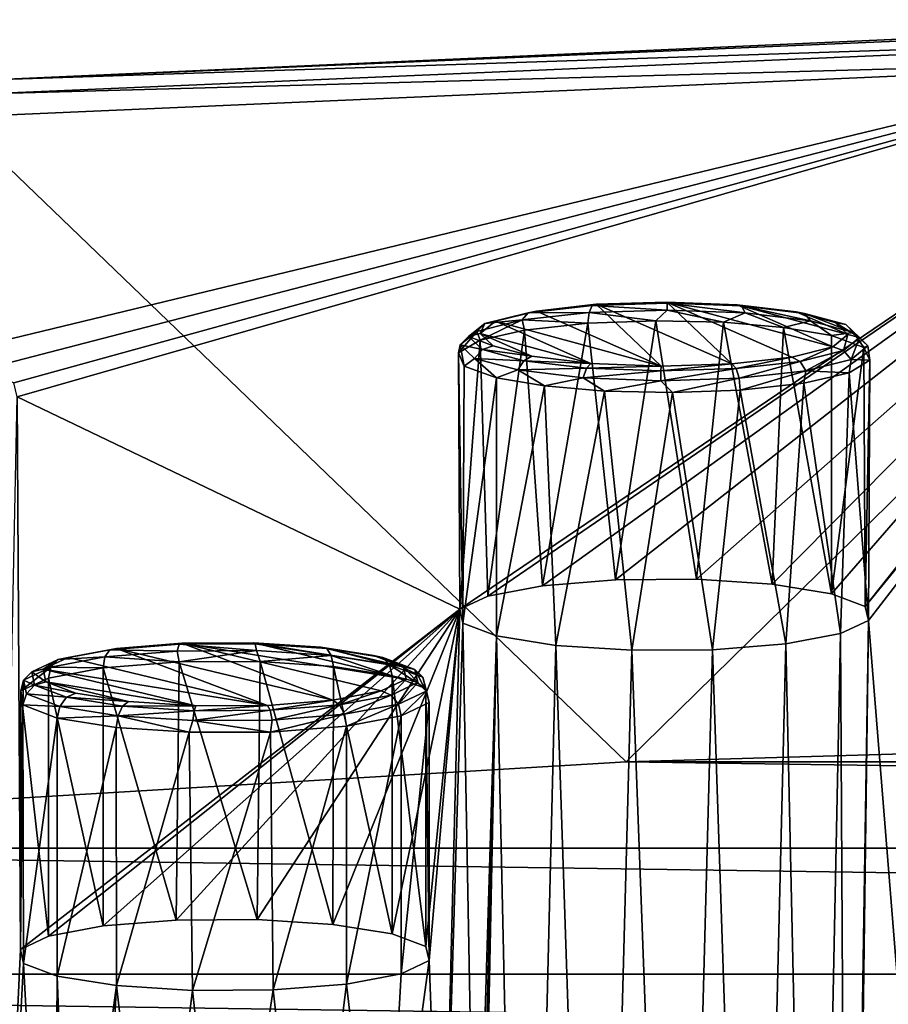
# Model space of a CAD drawing. Units: millimetres. Extents: x -194 to 100, y -1030 to 173.
# Drawn here: x -31 to -22, y -894 to -883 of the extents above; entities that cross this region are included whole.
import ezdxf

# ---------------------------------------------------------------- set-up
doc = ezdxf.new("R2010")
doc.units = ezdxf.units.MM
doc.header["$LTSCALE"] = 81.481481
for name, color, linetype in [('203', 7, 'CONTINUOUS'), ('247', 7, 'CONTINUOUS'), ('288', 7, 'CONTINUOUS'), ('332', 7, 'CONTINUOUS'), ('403', 7, 'CONTINUOUS'), ('404', 7, 'CONTINUOUS'), ('489', 7, 'CONTINUOUS'), ('490', 7, 'CONTINUOUS'), ('571', 7, 'CONTINUOUS'), ('615', 7, 'CONTINUOUS'), ('646', 7, 'CONTINUOUS'), ('647', 7, 'CONTINUOUS'), ('650', 7, 'CONTINUOUS'), ('651', 7, 'CONTINUOUS')]:
    doc.layers.add(name, color=color, linetype=linetype)

msp = doc.modelspace()

# ---------------------------------------------------------------- linework, layer by layer
at = {"layer": '203', "color": 7, "linetype": 'CONTINUOUS'}
for points in [[(-25.088, -886.615, -247.395), (-25.777, -886.69, -247.819), (-25.582, -889.469, -247.168), (-25.088, -886.615, -247.395)], [(-24.786, -889.405, -246.807), (-25.088, -886.615, -247.395), (-25.582, -889.469, -247.168), (-24.786, -889.405, -246.807)], [(-24.35, -886.588, -247.242), (-25.088, -886.615, -247.395), (-24.786, -889.405, -246.807), (-24.35, -886.588, -247.242)], [(-23.908, -889.399, -246.773), (-24.35, -886.588, -247.242), (-24.786, -889.405, -246.807), (-23.908, -889.399, -246.773)], [(-23.612, -886.604, -247.334), (-24.35, -886.588, -247.242), (-23.908, -889.399, -246.773), (-23.612, -886.604, -247.334)], [(-23.083, -889.452, -247.072), (-23.612, -886.604, -247.334), (-23.908, -889.399, -246.773), (-23.083, -889.452, -247.072)], [(-22.959, -886.66, -247.648), (-23.612, -886.604, -247.334), (-23.083, -889.452, -247.072), (-22.959, -886.66, -247.648)], [(-22.439, -889.556, -247.658), (-22.959, -886.66, -247.648), (-23.083, -889.452, -247.072), (-22.439, -889.556, -247.658)], [(-22.439, -886.749, -248.153), (-22.959, -886.66, -247.648), (-22.439, -889.556, -247.658), (-22.439, -886.749, -248.153)], [(-25.777, -886.69, -247.819), (-26.258, -886.799, -248.438), (-26.177, -889.581, -247.802), (-25.777, -886.69, -247.819)], [(-25.582, -889.469, -247.168), (-25.777, -886.69, -247.819), (-26.177, -889.581, -247.802), (-25.582, -889.469, -247.168)], [(-26.258, -886.799, -248.438), (-26.496, -886.935, -249.211), (-26.481, -889.724, -248.614), (-26.258, -886.799, -248.438)], [(-26.177, -889.581, -247.802), (-26.258, -886.799, -248.438), (-26.481, -889.724, -248.614), (-26.177, -889.581, -247.802)], [(-26.496, -886.935, -249.211), (-26.432, -887.08, -250.033), (-26.447, -889.877, -249.479), (-26.496, -886.935, -249.211)], [(-26.481, -889.724, -248.614), (-26.496, -886.935, -249.211), (-26.447, -889.877, -249.479), (-26.481, -889.724, -248.614)], [(-26.432, -887.08, -250.033), (-26.08, -887.208, -250.758), (-26.447, -889.877, -249.479), (-26.432, -887.08, -250.033)], [(-26.08, -887.208, -250.758), (-26.08, -890.015, -250.263), (-26.447, -889.877, -249.479), (-26.08, -887.208, -250.758)]]:
    msp.add_3dface(points, dxfattribs=at)
at = {"layer": '247', "color": 7, "linetype": 'CONTINUOUS'}
for points in [[(-29.533, -890.297, -268.278), (-30.359, -890.362, -268.646), (-29.563, -893.105, -267.79), (-29.533, -890.297, -268.278)], [(-28.685, -893.099, -267.756), (-29.533, -890.297, -268.278), (-29.563, -893.105, -267.79), (-28.685, -893.099, -267.756)], [(-28.651, -890.294, -268.256), (-29.533, -890.297, -268.278), (-28.685, -893.099, -267.756), (-28.651, -890.294, -268.256)], [(-27.86, -893.152, -268.055), (-28.651, -890.294, -268.256), (-28.685, -893.099, -267.756), (-27.86, -893.152, -268.055)], [(-27.855, -890.346, -268.553), (-28.651, -890.294, -268.256), (-27.86, -893.152, -268.055), (-27.855, -890.346, -268.553)], [(-30.359, -890.362, -268.646), (-30.951, -890.473, -269.275), (-30.359, -893.169, -268.151), (-30.359, -890.362, -268.646)], [(-29.563, -893.105, -267.79), (-30.359, -890.362, -268.646), (-30.359, -893.169, -268.151), (-29.563, -893.105, -267.79)], [(-27.216, -893.255, -268.641), (-27.855, -890.346, -268.553), (-27.86, -893.152, -268.055), (-27.216, -893.255, -268.641)], [(-27.216, -890.449, -269.136), (-27.855, -890.346, -268.553), (-27.216, -893.255, -268.641), (-27.216, -890.449, -269.136)], [(-30.951, -890.473, -269.275), (-31.253, -890.612, -270.059), (-30.954, -893.281, -268.785), (-30.951, -890.473, -269.275)], [(-30.359, -893.169, -268.151), (-30.951, -890.473, -269.275), (-30.954, -893.281, -268.785), (-30.359, -893.169, -268.151)], [(-31.253, -890.612, -270.059), (-31.231, -890.765, -270.928), (-31.258, -893.424, -269.597), (-31.253, -890.612, -270.059)], [(-30.954, -893.281, -268.785), (-31.253, -890.612, -270.059), (-31.258, -893.424, -269.597), (-30.954, -893.281, -268.785)], [(-31.258, -893.424, -269.597), (-31.231, -890.765, -270.928), (-31.224, -893.577, -270.462), (-31.258, -893.424, -269.597)], [(-31.231, -890.765, -270.928), (-30.857, -890.908, -271.741), (-31.224, -893.577, -270.462), (-31.231, -890.765, -270.928)], [(-30.857, -890.908, -271.741), (-30.857, -893.715, -271.246), (-31.224, -893.577, -270.462), (-30.857, -890.908, -271.741)]]:
    msp.add_3dface(points, dxfattribs=at)
at = {"layer": '288', "color": 7, "linetype": 'CONTINUOUS'}
for points in [[(-29.504, -890.095, -268.567), (-27.861, -890.713, -272.076), (-30.212, -890.151, -268.889), (-29.504, -890.095, -268.567)], [(-28.722, -890.089, -268.538), (-27.063, -890.487, -270.795), (-29.504, -890.095, -268.567), (-28.722, -890.089, -268.538)], [(-27.334, -890.614, -271.515), (-27.861, -890.713, -272.076), (-29.504, -890.095, -268.567), (-27.334, -890.614, -271.515)], [(-27.063, -890.487, -270.795), (-27.334, -890.614, -271.515), (-29.504, -890.095, -268.567), (-27.063, -890.487, -270.795)], [(-27.092, -890.352, -270.026), (-27.063, -890.487, -270.795), (-28.722, -890.089, -268.538), (-27.092, -890.352, -270.026)], [(-27.99, -890.136, -268.805), (-27.092, -890.352, -270.026), (-28.722, -890.089, -268.538), (-27.99, -890.136, -268.805)], [(-30.739, -890.25, -269.449), (-30.212, -890.151, -268.889), (-28.57, -890.77, -272.397), (-30.739, -890.25, -269.449)], [(-30.212, -890.151, -268.889), (-27.861, -890.713, -272.076), (-28.57, -890.77, -272.397), (-30.212, -890.151, -268.889)], [(-27.417, -890.229, -269.328), (-27.092, -890.352, -270.026), (-27.99, -890.136, -268.805), (-27.417, -890.229, -269.328)], [(-31.011, -890.377, -270.169), (-30.739, -890.25, -269.449), (-28.57, -890.77, -272.397), (-31.011, -890.377, -270.169)], [(-30.982, -890.513, -270.938), (-31.011, -890.377, -270.169), (-29.351, -890.775, -272.427), (-30.982, -890.513, -270.938)], [(-29.351, -890.775, -272.427), (-31.011, -890.377, -270.169), (-28.57, -890.77, -272.397), (-29.351, -890.775, -272.427)], [(-30.656, -890.636, -271.637), (-30.982, -890.513, -270.938), (-30.083, -890.728, -272.16), (-30.656, -890.636, -271.637)], [(-30.083, -890.728, -272.16), (-30.982, -890.513, -270.938), (-29.351, -890.775, -272.427), (-30.083, -890.728, -272.16)]]:
    msp.add_3dface(points, dxfattribs=at)
at = {"layer": '332', "color": 7, "linetype": 'CONTINUOUS'}
for points in [[(-25.647, -886.482, -248.081), (-24.996, -886.409, -247.668), (-24.291, -887.08, -251.468), (-25.647, -886.482, -248.081)], [(-24.228, -886.385, -247.53), (-23.523, -887.055, -251.33), (-24.996, -886.409, -247.668), (-24.228, -886.385, -247.53)], [(-24.996, -886.409, -247.668), (-23.523, -887.055, -251.33), (-24.291, -887.08, -251.468), (-24.996, -886.409, -247.668)], [(-22.871, -886.982, -250.917), (-23.523, -887.055, -251.33), (-24.228, -886.385, -247.53), (-22.871, -886.982, -250.917)], [(-22.426, -886.871, -250.285), (-22.871, -886.982, -250.917), (-24.228, -886.385, -247.53), (-22.426, -886.871, -250.285)], [(-23.464, -886.414, -247.693), (-22.426, -886.871, -250.285), (-24.228, -886.385, -247.53), (-23.464, -886.414, -247.693)], [(-22.26, -886.738, -249.534), (-22.426, -886.871, -250.285), (-23.464, -886.414, -247.693), (-22.26, -886.738, -249.534)], [(-22.822, -886.491, -248.13), (-22.26, -886.738, -249.534), (-23.464, -886.414, -247.693), (-22.822, -886.491, -248.13)], [(-26.092, -886.594, -248.713), (-25.647, -886.482, -248.081), (-24.291, -887.08, -251.468), (-26.092, -886.594, -248.713)], [(-22.4, -886.605, -248.777), (-22.26, -886.738, -249.534), (-22.822, -886.491, -248.13), (-22.4, -886.605, -248.777)], [(-26.258, -886.726, -249.464), (-26.092, -886.594, -248.713), (-25.055, -887.051, -251.305), (-26.258, -886.726, -249.464)], [(-25.055, -887.051, -251.305), (-26.092, -886.594, -248.713), (-24.291, -887.08, -251.468), (-25.055, -887.051, -251.305)], [(-26.119, -886.86, -250.221), (-26.258, -886.726, -249.464), (-25.697, -886.974, -250.868), (-26.119, -886.86, -250.221)], [(-25.697, -886.974, -250.868), (-26.258, -886.726, -249.464), (-25.055, -887.051, -251.305), (-25.697, -886.974, -250.868)]]:
    msp.add_3dface(points, dxfattribs=at)
at = {"layer": '403', "color": 7, "linetype": 'CONTINUOUS'}
for points in [[(-30.739, -890.25, -269.449), (-30.848, -890.272, -269.383), (-30.286, -890.167, -268.783), (-30.739, -890.25, -269.449)], [(-30.339, -890.244, -268.695), (-30.286, -890.167, -268.783), (-30.848, -890.272, -269.383), (-30.339, -890.244, -268.695)], [(-30.212, -890.151, -268.889), (-30.739, -890.25, -269.449), (-30.286, -890.167, -268.783), (-30.212, -890.151, -268.889)], [(-31.011, -890.377, -270.169), (-31.135, -890.407, -270.149), (-30.848, -890.272, -269.383), (-31.011, -890.377, -270.169)], [(-31.135, -890.407, -270.149), (-30.926, -890.354, -269.32), (-30.848, -890.272, -269.383), (-31.135, -890.407, -270.149)], [(-30.739, -890.25, -269.449), (-31.011, -890.377, -270.169), (-30.848, -890.272, -269.383), (-30.739, -890.25, -269.449)], [(-30.926, -890.354, -269.32), (-30.359, -890.362, -268.646), (-30.339, -890.244, -268.695), (-30.926, -890.354, -269.32)], [(-30.926, -890.354, -269.32), (-30.339, -890.244, -268.695), (-30.848, -890.272, -269.383), (-30.926, -890.354, -269.32)], [(-31.253, -890.612, -270.059), (-30.951, -890.473, -269.275), (-30.926, -890.354, -269.32), (-31.253, -890.612, -270.059)], [(-31.226, -890.495, -270.119), (-31.253, -890.612, -270.059), (-30.926, -890.354, -269.32), (-31.226, -890.495, -270.119)], [(-31.226, -890.495, -270.119), (-30.926, -890.354, -269.32), (-31.135, -890.407, -270.149), (-31.226, -890.495, -270.119)], [(-31.103, -890.551, -270.965), (-31.226, -890.495, -270.119), (-31.135, -890.407, -270.149), (-31.103, -890.551, -270.965)], [(-31.011, -890.377, -270.169), (-30.982, -890.513, -270.938), (-31.135, -890.407, -270.149), (-31.011, -890.377, -270.169)], [(-30.982, -890.513, -270.938), (-31.103, -890.551, -270.965), (-31.135, -890.407, -270.149), (-30.982, -890.513, -270.938)], [(-30.951, -890.473, -269.275), (-30.359, -890.362, -268.646), (-30.926, -890.354, -269.32), (-30.951, -890.473, -269.275)], [(-31.231, -890.765, -270.928), (-31.253, -890.612, -270.059), (-31.226, -890.495, -270.119), (-31.231, -890.765, -270.928)], [(-31.192, -890.645, -270.97), (-31.231, -890.765, -270.928), (-31.226, -890.495, -270.119), (-31.192, -890.645, -270.97)], [(-31.192, -890.645, -270.97), (-31.226, -890.495, -270.119), (-31.103, -890.551, -270.965), (-31.192, -890.645, -270.97)], [(-30.982, -890.513, -270.938), (-30.656, -890.636, -271.637), (-31.103, -890.551, -270.965), (-30.982, -890.513, -270.938)], [(-30.83, -890.782, -271.743), (-31.231, -890.765, -270.928), (-31.192, -890.645, -270.97), (-30.83, -890.782, -271.743)], [(-30.756, -890.682, -271.706), (-31.192, -890.645, -270.97), (-31.103, -890.551, -270.965), (-30.756, -890.682, -271.706)], [(-30.83, -890.782, -271.743), (-31.192, -890.645, -270.97), (-30.756, -890.682, -271.706), (-30.83, -890.782, -271.743)], [(-30.656, -890.636, -271.637), (-30.756, -890.682, -271.706), (-31.103, -890.551, -270.965), (-30.656, -890.636, -271.637)], [(-30.656, -890.636, -271.637), (-30.083, -890.728, -272.16), (-30.756, -890.682, -271.706), (-30.656, -890.636, -271.637)], [(-30.147, -890.78, -272.261), (-30.83, -890.782, -271.743), (-30.756, -890.682, -271.706), (-30.147, -890.78, -272.261)], [(-30.083, -890.728, -272.16), (-30.147, -890.78, -272.261), (-30.756, -890.682, -271.706), (-30.083, -890.728, -272.16)], [(-30.083, -890.728, -272.16), (-29.351, -890.775, -272.427), (-30.147, -890.78, -272.261), (-30.083, -890.728, -272.16)], [(-28.57, -890.77, -272.397), (-27.861, -890.713, -272.076), (-28.541, -890.824, -272.511), (-28.57, -890.77, -272.397)], [(-28.541, -890.824, -272.511), (-27.861, -890.713, -272.076), (-27.788, -890.764, -272.169), (-28.541, -890.824, -272.511)], [(-30.857, -890.908, -271.741), (-31.231, -890.765, -270.928), (-30.83, -890.782, -271.743), (-30.857, -890.908, -271.741)], [(-30.195, -890.883, -272.322), (-30.857, -890.908, -271.741), (-30.83, -890.782, -271.743), (-30.195, -890.883, -272.322)], [(-30.195, -890.883, -272.322), (-30.83, -890.782, -271.743), (-30.147, -890.78, -272.261), (-30.195, -890.883, -272.322)], [(-29.369, -890.83, -272.543), (-30.195, -890.883, -272.322), (-30.147, -890.78, -272.261), (-29.369, -890.83, -272.543)], [(-29.383, -890.935, -272.616), (-30.195, -890.883, -272.322), (-29.369, -890.83, -272.543), (-29.383, -890.935, -272.616)], [(-29.351, -890.775, -272.427), (-29.369, -890.83, -272.543), (-30.147, -890.78, -272.261), (-29.351, -890.775, -272.427)], [(-28.519, -890.93, -272.583), (-29.383, -890.935, -272.616), (-28.541, -890.824, -272.511), (-28.519, -890.93, -272.583)], [(-28.541, -890.824, -272.511), (-29.383, -890.935, -272.616), (-29.369, -890.83, -272.543), (-28.541, -890.824, -272.511)], [(-29.351, -890.775, -272.427), (-28.57, -890.77, -272.397), (-29.369, -890.83, -272.543), (-29.351, -890.775, -272.427)], [(-28.57, -890.77, -272.397), (-28.541, -890.824, -272.511), (-29.369, -890.83, -272.543), (-28.57, -890.77, -272.397)], [(-27.788, -890.764, -272.169), (-28.519, -890.93, -272.583), (-28.541, -890.824, -272.511), (-27.788, -890.764, -272.169)], [(-27.734, -890.867, -272.226), (-28.519, -890.93, -272.583), (-27.788, -890.764, -272.169), (-27.734, -890.867, -272.226)], [(-30.218, -891.011, -272.324), (-30.857, -890.908, -271.741), (-30.195, -890.883, -272.322), (-30.218, -891.011, -272.324)], [(-29.422, -891.063, -272.622), (-30.218, -891.011, -272.324), (-30.195, -890.883, -272.322), (-29.422, -891.063, -272.622)], [(-29.383, -890.935, -272.616), (-29.422, -891.063, -272.622), (-30.195, -890.883, -272.322), (-29.383, -890.935, -272.616)], [(-28.54, -891.06, -272.6), (-29.422, -891.063, -272.622), (-29.383, -890.935, -272.616), (-28.54, -891.06, -272.6)], [(-28.519, -890.93, -272.583), (-28.54, -891.06, -272.6), (-29.383, -890.935, -272.616), (-28.519, -890.93, -272.583)], [(-27.714, -890.995, -272.231), (-28.54, -891.06, -272.6), (-27.734, -890.867, -272.226), (-27.714, -890.995, -272.231)], [(-27.734, -890.867, -272.226), (-28.54, -891.06, -272.6), (-28.519, -890.93, -272.583), (-27.734, -890.867, -272.226)]]:
    msp.add_3dface(points, dxfattribs=at)
at = {"layer": '404', "color": 7, "linetype": 'CONTINUOUS'}
for points in [[(-30.212, -890.151, -268.889), (-30.286, -890.167, -268.783), (-29.533, -890.106, -268.442), (-30.212, -890.151, -268.889)], [(-29.533, -890.106, -268.442), (-30.286, -890.167, -268.783), (-29.554, -890.181, -268.338), (-29.533, -890.106, -268.442)], [(-29.504, -890.095, -268.567), (-30.212, -890.151, -268.889), (-29.533, -890.106, -268.442), (-29.504, -890.095, -268.567)], [(-28.69, -890.175, -268.305), (-29.533, -890.106, -268.442), (-29.554, -890.181, -268.338), (-28.69, -890.175, -268.305)], [(-28.704, -890.101, -268.41), (-29.504, -890.095, -268.567), (-29.533, -890.106, -268.442), (-28.704, -890.101, -268.41)], [(-28.704, -890.101, -268.41), (-29.533, -890.106, -268.442), (-28.69, -890.175, -268.305), (-28.704, -890.101, -268.41)], [(-28.722, -890.089, -268.538), (-29.504, -890.095, -268.567), (-28.704, -890.101, -268.41), (-28.722, -890.089, -268.538)], [(-27.99, -890.136, -268.805), (-28.722, -890.089, -268.538), (-27.926, -890.151, -268.692), (-27.99, -890.136, -268.805)], [(-27.926, -890.151, -268.692), (-28.722, -890.089, -268.538), (-28.704, -890.101, -268.41), (-27.926, -890.151, -268.692)], [(-27.926, -890.151, -268.692), (-28.704, -890.101, -268.41), (-27.878, -890.227, -268.599), (-27.926, -890.151, -268.692)], [(-27.878, -890.227, -268.599), (-28.704, -890.101, -268.41), (-28.69, -890.175, -268.305), (-27.878, -890.227, -268.599)], [(-30.286, -890.167, -268.783), (-30.339, -890.244, -268.695), (-29.554, -890.181, -268.338), (-30.286, -890.167, -268.783)], [(-30.339, -890.244, -268.695), (-29.533, -890.297, -268.278), (-29.554, -890.181, -268.338), (-30.339, -890.244, -268.695)], [(-29.533, -890.297, -268.278), (-28.69, -890.175, -268.305), (-29.554, -890.181, -268.338), (-29.533, -890.297, -268.278)], [(-29.533, -890.297, -268.278), (-28.651, -890.294, -268.256), (-28.69, -890.175, -268.305), (-29.533, -890.297, -268.278)], [(-28.651, -890.294, -268.256), (-27.878, -890.227, -268.599), (-28.69, -890.175, -268.305), (-28.651, -890.294, -268.256)], [(-27.417, -890.229, -269.328), (-27.99, -890.136, -268.805), (-27.318, -890.248, -269.246), (-27.417, -890.229, -269.328)], [(-27.318, -890.248, -269.246), (-27.99, -890.136, -268.805), (-27.926, -890.151, -268.692), (-27.318, -890.248, -269.246)], [(-27.318, -890.248, -269.246), (-27.926, -890.151, -268.692), (-27.243, -890.329, -269.177), (-27.318, -890.248, -269.246)], [(-27.243, -890.329, -269.177), (-27.926, -890.151, -268.692), (-27.878, -890.227, -268.599), (-27.243, -890.329, -269.177)], [(-30.359, -890.362, -268.646), (-29.533, -890.297, -268.278), (-30.339, -890.244, -268.695), (-30.359, -890.362, -268.646)], [(-28.651, -890.294, -268.256), (-27.855, -890.346, -268.553), (-27.878, -890.227, -268.599), (-28.651, -890.294, -268.256)], [(-27.855, -890.346, -268.553), (-27.216, -890.449, -269.136), (-27.878, -890.227, -268.599), (-27.855, -890.346, -268.553)], [(-27.216, -890.449, -269.136), (-27.243, -890.329, -269.177), (-27.878, -890.227, -268.599), (-27.216, -890.449, -269.136)], [(-27.092, -890.352, -270.026), (-27.417, -890.229, -269.328), (-26.97, -890.379, -269.988), (-27.092, -890.352, -270.026)], [(-26.97, -890.379, -269.988), (-27.417, -890.229, -269.328), (-27.318, -890.248, -269.246), (-26.97, -890.379, -269.988)], [(-26.97, -890.379, -269.988), (-27.318, -890.248, -269.246), (-26.881, -890.465, -269.951), (-26.97, -890.379, -269.988)], [(-26.881, -890.465, -269.951), (-27.318, -890.248, -269.246), (-27.243, -890.329, -269.177), (-26.881, -890.465, -269.951)], [(-27.243, -890.329, -269.177), (-27.216, -890.449, -269.136), (-26.849, -890.587, -269.921), (-27.243, -890.329, -269.177)], [(-26.881, -890.465, -269.951), (-27.243, -890.329, -269.177), (-26.849, -890.587, -269.921), (-26.881, -890.465, -269.951)], [(-27.063, -890.487, -270.795), (-27.092, -890.352, -270.026), (-26.938, -890.523, -270.804), (-27.063, -890.487, -270.795)], [(-26.938, -890.523, -270.804), (-27.092, -890.352, -270.026), (-26.97, -890.379, -269.988), (-26.938, -890.523, -270.804)], [(-26.938, -890.523, -270.804), (-26.97, -890.379, -269.988), (-26.847, -890.616, -270.802), (-26.938, -890.523, -270.804)], [(-26.847, -890.616, -270.802), (-26.97, -890.379, -269.988), (-26.881, -890.465, -269.951), (-26.847, -890.616, -270.802)], [(-27.334, -890.614, -271.515), (-27.063, -890.487, -270.795), (-27.225, -890.658, -271.57), (-27.334, -890.614, -271.515)], [(-27.225, -890.658, -271.57), (-27.063, -890.487, -270.795), (-26.938, -890.523, -270.804), (-27.225, -890.658, -271.57)], [(-27.225, -890.658, -271.57), (-26.938, -890.523, -270.804), (-27.147, -890.756, -271.601), (-27.225, -890.658, -271.57)], [(-27.147, -890.756, -271.601), (-26.938, -890.523, -270.804), (-26.847, -890.616, -270.802), (-27.147, -890.756, -271.601)], [(-26.847, -890.616, -270.802), (-26.881, -890.465, -269.951), (-26.814, -890.74, -270.785), (-26.847, -890.616, -270.802)], [(-26.814, -890.74, -270.785), (-26.881, -890.465, -269.951), (-26.849, -890.587, -269.921), (-26.814, -890.74, -270.785)], [(-27.861, -890.713, -272.076), (-27.334, -890.614, -271.515), (-27.788, -890.764, -272.169), (-27.861, -890.713, -272.076)], [(-27.788, -890.764, -272.169), (-27.334, -890.614, -271.515), (-27.225, -890.658, -271.57), (-27.788, -890.764, -272.169)], [(-27.147, -890.756, -271.601), (-26.847, -890.616, -270.802), (-27.118, -890.883, -271.597), (-27.147, -890.756, -271.601)], [(-27.118, -890.883, -271.597), (-26.847, -890.616, -270.802), (-26.814, -890.74, -270.785), (-27.118, -890.883, -271.597)], [(-27.734, -890.867, -272.226), (-27.788, -890.764, -272.169), (-27.225, -890.658, -271.57), (-27.734, -890.867, -272.226)], [(-27.734, -890.867, -272.226), (-27.225, -890.658, -271.57), (-27.147, -890.756, -271.601), (-27.734, -890.867, -272.226)], [(-27.714, -890.995, -272.231), (-27.734, -890.867, -272.226), (-27.147, -890.756, -271.601), (-27.714, -890.995, -272.231)], [(-27.714, -890.995, -272.231), (-27.147, -890.756, -271.601), (-27.118, -890.883, -271.597), (-27.714, -890.995, -272.231)]]:
    msp.add_3dface(points, dxfattribs=at)
at = {"layer": '489', "color": 7, "linetype": 'CONTINUOUS'}
for points in [[(-25.647, -886.482, -248.081), (-25.738, -886.5, -247.991), (-25.042, -886.422, -247.548), (-25.647, -886.482, -248.081)], [(-25.075, -886.498, -247.448), (-25.042, -886.422, -247.548), (-25.738, -886.5, -247.991), (-25.075, -886.498, -247.448)], [(-24.996, -886.409, -247.668), (-25.647, -886.482, -248.081), (-25.042, -886.422, -247.548), (-24.996, -886.409, -247.668)], [(-26.092, -886.594, -248.713), (-26.209, -886.619, -248.662), (-25.738, -886.5, -247.991), (-26.092, -886.594, -248.713)], [(-26.209, -886.619, -248.662), (-25.802, -886.579, -247.91), (-25.738, -886.5, -247.991), (-26.209, -886.619, -248.662)], [(-25.647, -886.482, -248.081), (-26.092, -886.594, -248.713), (-25.738, -886.5, -247.991), (-25.647, -886.482, -248.081)], [(-25.802, -886.579, -247.91), (-25.088, -886.615, -247.395), (-25.075, -886.498, -247.448), (-25.802, -886.579, -247.91)], [(-25.802, -886.579, -247.91), (-25.075, -886.498, -247.448), (-25.738, -886.5, -247.991), (-25.802, -886.579, -247.91)], [(-26.258, -886.726, -249.464), (-26.384, -886.759, -249.46), (-26.209, -886.619, -248.662), (-26.258, -886.726, -249.464)], [(-26.384, -886.759, -249.46), (-26.294, -886.703, -248.61), (-26.209, -886.619, -248.662), (-26.384, -886.759, -249.46)], [(-26.294, -886.703, -248.61), (-26.258, -886.799, -248.438), (-25.802, -886.579, -247.91), (-26.294, -886.703, -248.61)], [(-26.294, -886.703, -248.61), (-25.802, -886.579, -247.91), (-26.209, -886.619, -248.662), (-26.294, -886.703, -248.61)], [(-26.258, -886.799, -248.438), (-25.777, -886.69, -247.819), (-25.802, -886.579, -247.91), (-26.258, -886.799, -248.438)], [(-26.092, -886.594, -248.713), (-26.258, -886.726, -249.464), (-26.209, -886.619, -248.662), (-26.092, -886.594, -248.713)], [(-25.777, -886.69, -247.819), (-25.088, -886.615, -247.395), (-25.802, -886.579, -247.91), (-25.777, -886.69, -247.819)], [(-26.496, -886.935, -249.211), (-26.258, -886.799, -248.438), (-26.294, -886.703, -248.61), (-26.496, -886.935, -249.211)], [(-26.476, -886.849, -249.443), (-26.496, -886.935, -249.211), (-26.294, -886.703, -248.61), (-26.476, -886.849, -249.443)], [(-26.476, -886.849, -249.443), (-26.294, -886.703, -248.61), (-26.384, -886.759, -249.46), (-26.476, -886.849, -249.443)], [(-26.235, -886.901, -250.264), (-26.476, -886.849, -249.443), (-26.384, -886.759, -249.46), (-26.235, -886.901, -250.264)], [(-26.258, -886.726, -249.464), (-26.119, -886.86, -250.221), (-26.384, -886.759, -249.46), (-26.258, -886.726, -249.464)], [(-26.119, -886.86, -250.221), (-26.235, -886.901, -250.264), (-26.384, -886.759, -249.46), (-26.119, -886.86, -250.221)], [(-26.432, -887.08, -250.033), (-26.496, -886.935, -249.211), (-26.476, -886.849, -249.443), (-26.432, -887.08, -250.033)], [(-26.32, -886.997, -250.281), (-26.432, -887.08, -250.033), (-26.476, -886.849, -249.443), (-26.32, -886.997, -250.281)], [(-26.32, -886.997, -250.281), (-26.476, -886.849, -249.443), (-26.235, -886.901, -250.264), (-26.32, -886.997, -250.281)], [(-26.119, -886.86, -250.221), (-25.697, -886.974, -250.868), (-26.235, -886.901, -250.264), (-26.119, -886.86, -250.221)], [(-26.08, -887.208, -250.758), (-26.432, -887.08, -250.033), (-26.32, -886.997, -250.281), (-26.08, -887.208, -250.758)], [(-25.785, -887.022, -250.949), (-26.32, -886.997, -250.281), (-26.235, -886.901, -250.264), (-25.785, -887.022, -250.949)], [(-25.851, -887.123, -250.996), (-26.08, -887.208, -250.758), (-26.32, -886.997, -250.281), (-25.851, -887.123, -250.996)], [(-25.851, -887.123, -250.996), (-26.32, -886.997, -250.281), (-25.785, -887.022, -250.949), (-25.851, -887.123, -250.996)], [(-25.697, -886.974, -250.868), (-25.785, -887.022, -250.949), (-26.235, -886.901, -250.264), (-25.697, -886.974, -250.868)], [(-25.697, -886.974, -250.868), (-25.055, -887.051, -251.305), (-25.785, -887.022, -250.949), (-25.697, -886.974, -250.868)], [(-25.103, -887.104, -251.414), (-25.851, -887.123, -250.996), (-25.785, -887.022, -250.949), (-25.103, -887.104, -251.414)], [(-25.14, -887.209, -251.481), (-25.851, -887.123, -250.996), (-25.103, -887.104, -251.414), (-25.14, -887.209, -251.481)], [(-25.055, -887.051, -251.305), (-25.103, -887.104, -251.414), (-25.785, -887.022, -250.949), (-25.055, -887.051, -251.305)], [(-24.293, -887.134, -251.586), (-25.14, -887.209, -251.481), (-25.103, -887.104, -251.414), (-24.293, -887.134, -251.586)], [(-25.055, -887.051, -251.305), (-24.291, -887.08, -251.468), (-25.103, -887.104, -251.414), (-25.055, -887.051, -251.305)], [(-24.291, -887.08, -251.468), (-24.293, -887.134, -251.586), (-25.103, -887.104, -251.414), (-24.291, -887.08, -251.468)], [(-23.443, -887.213, -251.507), (-24.294, -887.24, -251.66), (-23.477, -887.108, -251.439), (-23.443, -887.213, -251.507)], [(-23.477, -887.108, -251.439), (-24.294, -887.24, -251.66), (-24.293, -887.134, -251.586), (-23.477, -887.108, -251.439)], [(-24.291, -887.08, -251.468), (-23.523, -887.055, -251.33), (-24.293, -887.134, -251.586), (-24.291, -887.08, -251.468)], [(-24.293, -887.134, -251.586), (-23.523, -887.055, -251.33), (-23.477, -887.108, -251.439), (-24.293, -887.134, -251.586)], [(-25.56, -887.297, -251.264), (-26.08, -887.208, -250.758), (-25.851, -887.123, -250.996), (-25.56, -887.297, -251.264)], [(-25.14, -887.209, -251.481), (-25.56, -887.297, -251.264), (-25.851, -887.123, -250.996), (-25.14, -887.209, -251.481)], [(-24.907, -887.353, -251.578), (-25.56, -887.297, -251.264), (-25.14, -887.209, -251.481), (-24.907, -887.353, -251.578)], [(-24.294, -887.24, -251.66), (-25.14, -887.209, -251.481), (-24.293, -887.134, -251.586), (-24.294, -887.24, -251.66)], [(-24.294, -887.24, -251.66), (-24.907, -887.353, -251.578), (-25.14, -887.209, -251.481), (-24.294, -887.24, -251.66)], [(-23.443, -887.213, -251.507), (-24.169, -887.369, -251.67), (-24.294, -887.24, -251.66), (-23.443, -887.213, -251.507)], [(-23.431, -887.342, -251.516), (-24.169, -887.369, -251.67), (-23.443, -887.213, -251.507), (-23.431, -887.342, -251.516)], [(-24.169, -887.369, -251.67), (-24.907, -887.353, -251.578), (-24.294, -887.24, -251.66), (-24.169, -887.369, -251.67)]]:
    msp.add_3dface(points, dxfattribs=at)
at = {"layer": '490', "color": 7, "linetype": 'CONTINUOUS'}
for points in [[(-25.042, -886.422, -247.548), (-25.075, -886.498, -247.448), (-24.225, -886.471, -247.295), (-25.042, -886.422, -247.548)], [(-25.075, -886.498, -247.448), (-24.35, -886.588, -247.242), (-24.225, -886.471, -247.295), (-25.075, -886.498, -247.448)], [(-24.996, -886.409, -247.668), (-25.042, -886.422, -247.548), (-24.226, -886.396, -247.401), (-24.996, -886.409, -247.668)], [(-24.226, -886.396, -247.401), (-25.042, -886.422, -247.548), (-24.225, -886.471, -247.295), (-24.226, -886.396, -247.401)], [(-24.228, -886.385, -247.53), (-24.996, -886.409, -247.668), (-24.226, -886.396, -247.401), (-24.228, -886.385, -247.53)], [(-24.35, -886.588, -247.242), (-23.612, -886.604, -247.334), (-24.225, -886.471, -247.295), (-24.35, -886.588, -247.242)], [(-23.464, -886.414, -247.693), (-24.228, -886.385, -247.53), (-23.416, -886.427, -247.573), (-23.464, -886.414, -247.693)], [(-23.416, -886.427, -247.573), (-24.228, -886.385, -247.53), (-24.226, -886.396, -247.401), (-23.416, -886.427, -247.573)], [(-23.416, -886.427, -247.573), (-24.226, -886.396, -247.401), (-23.379, -886.502, -247.474), (-23.416, -886.427, -247.573)], [(-23.379, -886.502, -247.474), (-24.226, -886.396, -247.401), (-24.225, -886.471, -247.295), (-23.379, -886.502, -247.474)], [(-23.612, -886.604, -247.334), (-23.379, -886.502, -247.474), (-24.225, -886.471, -247.295), (-23.612, -886.604, -247.334)], [(-22.822, -886.491, -248.13), (-23.464, -886.414, -247.693), (-22.733, -886.508, -248.037), (-22.822, -886.491, -248.13)], [(-22.733, -886.508, -248.037), (-23.464, -886.414, -247.693), (-23.416, -886.427, -247.573), (-22.733, -886.508, -248.037)], [(-22.733, -886.508, -248.037), (-23.416, -886.427, -247.573), (-22.668, -886.588, -247.958), (-22.733, -886.508, -248.037)], [(-22.668, -886.588, -247.958), (-23.416, -886.427, -247.573), (-23.379, -886.502, -247.474), (-22.668, -886.588, -247.958)], [(-25.088, -886.615, -247.395), (-24.35, -886.588, -247.242), (-25.075, -886.498, -247.448), (-25.088, -886.615, -247.395)], [(-23.612, -886.604, -247.334), (-22.959, -886.66, -247.648), (-23.379, -886.502, -247.474), (-23.612, -886.604, -247.334)], [(-22.959, -886.66, -247.648), (-22.668, -886.588, -247.958), (-23.379, -886.502, -247.474), (-22.959, -886.66, -247.648)], [(-22.4, -886.605, -248.777), (-22.822, -886.491, -248.13), (-22.284, -886.629, -248.723), (-22.4, -886.605, -248.777)], [(-22.284, -886.629, -248.723), (-22.822, -886.491, -248.13), (-22.733, -886.508, -248.037), (-22.284, -886.629, -248.723)], [(-22.284, -886.629, -248.723), (-22.733, -886.508, -248.037), (-22.199, -886.714, -248.674), (-22.284, -886.629, -248.723)], [(-22.199, -886.714, -248.674), (-22.733, -886.508, -248.037), (-22.668, -886.588, -247.958), (-22.199, -886.714, -248.674)], [(-22.959, -886.66, -247.648), (-22.439, -886.749, -248.153), (-22.668, -886.588, -247.958), (-22.959, -886.66, -247.648)], [(-22.439, -886.749, -248.153), (-22.199, -886.714, -248.674), (-22.668, -886.588, -247.958), (-22.439, -886.749, -248.153)], [(-22.26, -886.738, -249.534), (-22.4, -886.605, -248.777), (-22.135, -886.771, -249.526), (-22.26, -886.738, -249.534)], [(-22.135, -886.771, -249.526), (-22.4, -886.605, -248.777), (-22.284, -886.629, -248.723), (-22.135, -886.771, -249.526)], [(-22.135, -886.771, -249.526), (-22.284, -886.629, -248.723), (-22.043, -886.861, -249.512), (-22.135, -886.771, -249.526)], [(-22.043, -886.861, -249.512), (-22.284, -886.629, -248.723), (-22.199, -886.714, -248.674), (-22.043, -886.861, -249.512)], [(-22.199, -886.714, -248.674), (-22.439, -886.749, -248.153), (-22.087, -886.877, -248.878), (-22.199, -886.714, -248.674)], [(-22.426, -886.871, -250.285), (-22.26, -886.738, -249.534), (-22.309, -886.912, -250.324), (-22.426, -886.871, -250.285)], [(-22.309, -886.912, -250.324), (-22.26, -886.738, -249.534), (-22.135, -886.771, -249.526), (-22.309, -886.912, -250.324)], [(-22.309, -886.912, -250.324), (-22.135, -886.771, -249.526), (-22.225, -887.008, -250.344), (-22.309, -886.912, -250.324)], [(-22.225, -887.008, -250.344), (-22.135, -886.771, -249.526), (-22.043, -886.861, -249.512), (-22.225, -887.008, -250.344)], [(-22.043, -886.861, -249.512), (-22.199, -886.714, -248.674), (-22.087, -886.877, -248.878), (-22.043, -886.861, -249.512)], [(-22.871, -886.982, -250.917), (-22.426, -886.871, -250.285), (-22.781, -887.03, -250.996), (-22.871, -886.982, -250.917)], [(-22.781, -887.03, -250.996), (-22.426, -886.871, -250.285), (-22.309, -886.912, -250.324), (-22.781, -887.03, -250.996)], [(-22.225, -887.008, -250.344), (-22.043, -886.861, -249.512), (-22.021, -887.018, -249.678), (-22.225, -887.008, -250.344)], [(-22.021, -887.018, -249.678), (-22.043, -886.861, -249.512), (-22.087, -886.877, -248.878), (-22.021, -887.018, -249.678)], [(-23.523, -887.055, -251.33), (-22.871, -886.982, -250.917), (-23.477, -887.108, -251.439), (-23.523, -887.055, -251.33)], [(-23.477, -887.108, -251.439), (-22.871, -886.982, -250.917), (-22.781, -887.03, -250.996), (-23.477, -887.108, -251.439)], [(-22.781, -887.03, -250.996), (-22.309, -886.912, -250.324), (-22.717, -887.132, -251.045), (-22.781, -887.03, -250.996)], [(-22.717, -887.132, -251.045), (-22.309, -886.912, -250.324), (-22.225, -887.008, -250.344), (-22.717, -887.132, -251.045)], [(-23.443, -887.213, -251.507), (-23.477, -887.108, -251.439), (-22.781, -887.03, -250.996), (-23.443, -887.213, -251.507)], [(-23.443, -887.213, -251.507), (-22.781, -887.03, -250.996), (-22.717, -887.132, -251.045), (-23.443, -887.213, -251.507)], [(-22.717, -887.132, -251.045), (-22.225, -887.008, -250.344), (-22.248, -887.154, -250.449), (-22.717, -887.132, -251.045)], [(-22.248, -887.154, -250.449), (-22.225, -887.008, -250.344), (-22.021, -887.018, -249.678), (-22.248, -887.154, -250.449)], [(-23.431, -887.342, -251.516), (-23.443, -887.213, -251.507), (-22.717, -887.132, -251.045), (-23.431, -887.342, -251.516)], [(-23.431, -887.342, -251.516), (-22.717, -887.132, -251.045), (-22.74, -887.267, -251.09), (-23.431, -887.342, -251.516)], [(-22.74, -887.267, -251.09), (-22.717, -887.132, -251.045), (-22.248, -887.154, -250.449), (-22.74, -887.267, -251.09)]]:
    msp.add_3dface(points, dxfattribs=at)
at = {"layer": '571', "color": 7, "linetype": 'CONTINUOUS'}
for points in [[(-27.216, -890.449, -269.136), (-27.216, -893.255, -268.641), (-26.849, -893.394, -269.426), (-27.216, -890.449, -269.136)], [(-26.849, -890.587, -269.921), (-27.216, -890.449, -269.136), (-26.849, -893.394, -269.426), (-26.849, -890.587, -269.921)], [(-26.814, -890.74, -270.785), (-26.849, -890.587, -269.921), (-26.815, -893.546, -270.29), (-26.814, -890.74, -270.785)], [(-26.815, -893.546, -270.29), (-26.849, -890.587, -269.921), (-26.849, -893.394, -269.426), (-26.815, -893.546, -270.29)], [(-27.118, -890.883, -271.597), (-26.814, -890.74, -270.785), (-27.119, -893.689, -271.102), (-27.118, -890.883, -271.597)], [(-27.119, -893.689, -271.102), (-26.814, -890.74, -270.785), (-26.815, -893.546, -270.29), (-27.119, -893.689, -271.102)], [(-30.857, -893.715, -271.246), (-30.857, -890.908, -271.741), (-30.218, -891.011, -272.324), (-30.857, -893.715, -271.246)], [(-27.714, -890.995, -272.231), (-27.118, -890.883, -271.597), (-27.714, -893.801, -271.736), (-27.714, -890.995, -272.231)], [(-27.714, -893.801, -271.736), (-27.118, -890.883, -271.597), (-27.119, -893.689, -271.102), (-27.714, -893.801, -271.736)], [(-30.857, -893.715, -271.246), (-30.218, -891.011, -272.324), (-30.213, -893.818, -271.832), (-30.857, -893.715, -271.246)], [(-30.218, -891.011, -272.324), (-29.422, -891.063, -272.622), (-30.213, -893.818, -271.832), (-30.218, -891.011, -272.324)], [(-30.213, -893.818, -271.832), (-29.422, -891.063, -272.622), (-29.388, -893.871, -272.132), (-30.213, -893.818, -271.832)], [(-29.422, -891.063, -272.622), (-28.54, -891.06, -272.6), (-29.388, -893.871, -272.132), (-29.422, -891.063, -272.622)], [(-29.388, -893.871, -272.132), (-28.54, -891.06, -272.6), (-28.51, -893.865, -272.098), (-29.388, -893.871, -272.132)], [(-28.54, -891.06, -272.6), (-27.714, -890.995, -272.231), (-28.51, -893.865, -272.098), (-28.54, -891.06, -272.6)], [(-28.51, -893.865, -272.098), (-27.714, -890.995, -272.231), (-27.714, -893.801, -271.736), (-28.51, -893.865, -272.098)]]:
    msp.add_3dface(points, dxfattribs=at)
at = {"layer": '615', "color": 7, "linetype": 'CONTINUOUS'}
for points in [[(-22.439, -886.749, -248.153), (-22.439, -889.556, -247.658), (-22.087, -886.877, -248.878), (-22.439, -886.749, -248.153)], [(-22.087, -886.877, -248.878), (-22.439, -889.556, -247.658), (-22.072, -889.694, -248.442), (-22.087, -886.877, -248.878)], [(-22.021, -887.018, -249.678), (-22.087, -886.877, -248.878), (-22.072, -889.694, -248.442), (-22.021, -887.018, -249.678)], [(-22.248, -887.154, -250.449), (-22.021, -887.018, -249.678), (-22.038, -889.846, -249.307), (-22.248, -887.154, -250.449)], [(-22.038, -889.846, -249.307), (-22.021, -887.018, -249.678), (-22.072, -889.694, -248.442), (-22.038, -889.846, -249.307)], [(-26.08, -890.015, -250.263), (-26.08, -887.208, -250.758), (-25.56, -887.297, -251.264), (-26.08, -890.015, -250.263)], [(-22.74, -887.267, -251.09), (-22.248, -887.154, -250.449), (-22.342, -889.99, -250.119), (-22.74, -887.267, -251.09)], [(-22.342, -889.99, -250.119), (-22.248, -887.154, -250.449), (-22.038, -889.846, -249.307), (-22.342, -889.99, -250.119)], [(-26.08, -890.015, -250.263), (-25.56, -887.297, -251.264), (-25.436, -890.118, -250.849), (-26.08, -890.015, -250.263)], [(-25.56, -887.297, -251.264), (-24.907, -887.353, -251.578), (-25.436, -890.118, -250.849), (-25.56, -887.297, -251.264)], [(-23.431, -887.342, -251.516), (-22.74, -887.267, -251.09), (-22.937, -890.101, -250.753), (-23.431, -887.342, -251.516)], [(-22.937, -890.101, -250.753), (-22.74, -887.267, -251.09), (-22.342, -889.99, -250.119), (-22.937, -890.101, -250.753)], [(-25.436, -890.118, -250.849), (-24.907, -887.353, -251.578), (-24.611, -890.171, -251.149), (-25.436, -890.118, -250.849)], [(-24.907, -887.353, -251.578), (-24.169, -887.369, -251.67), (-24.611, -890.171, -251.149), (-24.907, -887.353, -251.578)], [(-24.611, -890.171, -251.149), (-24.169, -887.369, -251.67), (-23.733, -890.165, -251.115), (-24.611, -890.171, -251.149)], [(-24.169, -887.369, -251.67), (-23.431, -887.342, -251.516), (-23.733, -890.165, -251.115), (-24.169, -887.369, -251.67)], [(-23.733, -890.165, -251.115), (-23.431, -887.342, -251.516), (-22.937, -890.101, -250.753), (-23.733, -890.165, -251.115)]]:
    msp.add_3dface(points, dxfattribs=at)
at = {"layer": '646', "color": 7, "linetype": 'CONTINUOUS'}
for points in [[(-17.018, -883.314, -212.259), (-33.016, -884.034, -216.344), (-31.568, -883.968, -215.586), (-17.018, -883.314, -212.259)], [(-16.294, -883.314, -211.876), (-17.018, -883.314, -212.259), (-31.568, -883.968, -215.586), (-16.294, -883.314, -211.876)], [(-16.294, -883.314, -211.876), (-31.568, -883.968, -215.586), (-16.324, -883.463, -211.667), (-16.294, -883.314, -211.876)], [(-31.568, -883.968, -215.586), (-31.625, -884.119, -215.383), (-16.324, -883.463, -211.667), (-31.568, -883.968, -215.586)], [(-31.625, -884.119, -215.383), (-16.854, -883.713, -211.644), (-16.324, -883.463, -211.667), (-31.625, -884.119, -215.383)], [(-31.96, -884.372, -215.38), (-16.854, -883.713, -211.644), (-31.625, -884.119, -215.383), (-31.96, -884.372, -215.38)]]:
    msp.add_3dface(points, dxfattribs=at)
at = {"layer": '647', "color": 7, "linetype": 'CONTINUOUS'}
for points in [[(-16.854, -883.713, -211.644), (-31.96, -884.372, -215.38), (-24.67, -891.386, -211.969), (-16.854, -883.713, -211.644)], [(-8.298, -890.912, -209.278), (-16.854, -883.713, -211.644), (-24.67, -891.386, -211.969), (-8.298, -890.912, -209.278)], [(-24.67, -891.386, -211.969), (-31.96, -884.372, -215.38), (-40.373, -892.322, -217.278), (-24.67, -891.386, -211.969)]]:
    msp.add_3dface(points, dxfattribs=at)
at = {"layer": '650', "color": 7, "linetype": 'CONTINUOUS'}
for points in [[(-32.339, -887.021, -233.281), (-33.016, -884.034, -216.344), (-17.018, -883.314, -212.259), (-32.339, -887.021, -233.281)], [(-31.695, -887.124, -233.867), (-32.339, -887.021, -233.281), (-17.018, -883.314, -212.259), (-31.695, -887.124, -233.867)], [(-31.328, -887.262, -234.651), (-31.695, -887.124, -233.867), (-17.018, -883.314, -212.259), (-31.328, -887.262, -234.651)], [(-31.293, -887.415, -235.516), (-31.328, -887.262, -234.651), (-17.018, -883.314, -212.259), (-31.293, -887.415, -235.516)], [(-26.481, -889.724, -248.614), (-31.293, -887.415, -235.516), (-17.018, -883.314, -212.259), (-26.481, -889.724, -248.614)], [(-26.177, -889.581, -247.802), (-26.481, -889.724, -248.614), (-17.018, -883.314, -212.259), (-26.177, -889.581, -247.802)], [(-25.582, -889.469, -247.168), (-26.177, -889.581, -247.802), (-17.018, -883.314, -212.259), (-25.582, -889.469, -247.168)], [(-24.786, -889.405, -246.807), (-25.582, -889.469, -247.168), (-17.018, -883.314, -212.259), (-24.786, -889.405, -246.807)], [(-23.908, -889.399, -246.773), (-24.786, -889.405, -246.807), (-17.018, -883.314, -212.259), (-23.908, -889.399, -246.773)], [(-23.083, -889.452, -247.072), (-23.908, -889.399, -246.773), (-17.018, -883.314, -212.259), (-23.083, -889.452, -247.072)], [(-22.439, -889.556, -247.658), (-23.083, -889.452, -247.072), (-17.018, -883.314, -212.259), (-22.439, -889.556, -247.658)], [(-22.072, -889.694, -248.442), (-22.439, -889.556, -247.658), (-17.018, -883.314, -212.259), (-22.072, -889.694, -248.442)], [(-17.018, -883.314, -212.259), (-19.354, -886.368, -229.581), (-22.072, -889.694, -248.442), (-17.018, -883.314, -212.259)], [(-22.038, -889.846, -249.307), (-22.072, -889.694, -248.442), (-19.354, -886.368, -229.581), (-22.038, -889.846, -249.307)], [(-19.354, -886.368, -229.581), (-21.56, -895.742, -282.743), (-22.038, -889.846, -249.307), (-19.354, -886.368, -229.581)], [(-31.258, -893.424, -269.597), (-31.543, -899.495, -304.027), (-31.293, -887.415, -235.516), (-31.258, -893.424, -269.597)], [(-26.481, -889.724, -248.614), (-31.258, -893.424, -269.597), (-31.293, -887.415, -235.516), (-26.481, -889.724, -248.614)], [(-26.481, -889.724, -248.614), (-30.954, -893.281, -268.785), (-31.258, -893.424, -269.597), (-26.481, -889.724, -248.614)], [(-26.481, -889.724, -248.614), (-30.359, -893.169, -268.151), (-30.954, -893.281, -268.785), (-26.481, -889.724, -248.614)], [(-26.481, -889.724, -248.614), (-29.563, -893.105, -267.79), (-30.359, -893.169, -268.151), (-26.481, -889.724, -248.614)], [(-26.481, -889.724, -248.614), (-28.685, -893.099, -267.756), (-29.563, -893.105, -267.79), (-26.481, -889.724, -248.614)], [(-26.481, -889.724, -248.614), (-27.86, -893.152, -268.055), (-28.685, -893.099, -267.756), (-26.481, -889.724, -248.614)], [(-26.481, -889.724, -248.614), (-27.216, -893.255, -268.641), (-27.86, -893.152, -268.055), (-26.481, -889.724, -248.614)], [(-27.216, -893.255, -268.641), (-26.481, -889.724, -248.614), (-26.849, -893.394, -269.426), (-27.216, -893.255, -268.641)], [(-26.481, -889.724, -248.614), (-26.815, -893.546, -270.29), (-26.849, -893.394, -269.426), (-26.481, -889.724, -248.614)], [(-26.481, -889.724, -248.614), (-26.672, -897.339, -291.8), (-26.815, -893.546, -270.29), (-26.481, -889.724, -248.614)], [(-26.481, -889.724, -248.614), (-26.447, -889.877, -249.479), (-26.672, -897.339, -291.8), (-26.481, -889.724, -248.614)], [(-26.672, -897.339, -291.8), (-26.447, -889.877, -249.479), (-26.305, -897.477, -292.584), (-26.672, -897.339, -291.8)], [(-26.447, -889.877, -249.479), (-26.08, -890.015, -250.263), (-26.305, -897.477, -292.584), (-26.447, -889.877, -249.479)], [(-22.262, -904.156, -330.464), (-22.342, -889.99, -250.119), (-22.038, -889.846, -249.307), (-22.262, -904.156, -330.464)], [(-22.228, -904.309, -331.329), (-22.262, -904.156, -330.464), (-22.038, -889.846, -249.307), (-22.228, -904.309, -331.329)], [(-21.56, -895.742, -282.743), (-22.228, -904.309, -331.329), (-22.038, -889.846, -249.307), (-21.56, -895.742, -282.743)], [(-22.629, -904.018, -329.68), (-22.937, -890.101, -250.753), (-22.342, -889.99, -250.119), (-22.629, -904.018, -329.68)], [(-22.262, -904.156, -330.464), (-22.629, -904.018, -329.68), (-22.342, -889.99, -250.119), (-22.262, -904.156, -330.464)], [(-26.08, -890.015, -250.263), (-25.772, -903.932, -329.189), (-26.367, -904.044, -329.824), (-26.08, -890.015, -250.263)], [(-26.27, -897.63, -293.449), (-26.08, -890.015, -250.263), (-26.367, -904.044, -329.824), (-26.27, -897.63, -293.449)], [(-26.08, -890.015, -250.263), (-26.27, -897.63, -293.449), (-26.305, -897.477, -292.584), (-26.08, -890.015, -250.263)], [(-25.772, -903.932, -329.189), (-26.08, -890.015, -250.263), (-25.436, -890.118, -250.849), (-25.772, -903.932, -329.189)], [(-23.273, -903.915, -329.094), (-23.733, -890.165, -251.115), (-22.937, -890.101, -250.753), (-23.273, -903.915, -329.094)], [(-22.629, -904.018, -329.68), (-23.273, -903.915, -329.094), (-22.937, -890.101, -250.753), (-22.629, -904.018, -329.68)], [(-24.976, -903.868, -328.828), (-25.772, -903.932, -329.189), (-25.436, -890.118, -250.849), (-24.976, -903.868, -328.828)], [(-24.976, -903.868, -328.828), (-25.436, -890.118, -250.849), (-24.611, -890.171, -251.149), (-24.976, -903.868, -328.828)], [(-24.098, -903.862, -328.794), (-24.976, -903.868, -328.828), (-24.611, -890.171, -251.149), (-24.098, -903.862, -328.794)], [(-24.098, -903.862, -328.794), (-24.611, -890.171, -251.149), (-23.733, -890.165, -251.115), (-24.098, -903.862, -328.794)], [(-23.273, -903.915, -329.094), (-24.098, -903.862, -328.794), (-23.733, -890.165, -251.115), (-23.273, -903.915, -329.094)], [(-31.258, -893.424, -269.597), (-31.224, -893.577, -270.462), (-31.543, -899.495, -304.027), (-31.258, -893.424, -269.597)], [(-31.224, -893.577, -270.462), (-30.899, -899.598, -304.613), (-31.543, -899.495, -304.027), (-31.224, -893.577, -270.462)], [(-31.224, -893.577, -270.462), (-30.857, -893.715, -271.246), (-30.899, -899.598, -304.613), (-31.224, -893.577, -270.462)], [(-26.672, -897.339, -291.8), (-27.316, -897.236, -291.214), (-26.815, -893.546, -270.29), (-26.672, -897.339, -291.8)], [(-27.316, -897.236, -291.214), (-27.119, -893.689, -271.102), (-26.815, -893.546, -270.29), (-27.316, -897.236, -291.214)], [(-30.899, -899.598, -304.613), (-30.857, -893.715, -271.246), (-30.714, -897.507, -292.756), (-30.899, -899.598, -304.613)], [(-30.714, -897.507, -292.756), (-30.857, -893.715, -271.246), (-30.213, -893.818, -271.832), (-30.714, -897.507, -292.756)], [(-27.316, -897.236, -291.214), (-27.714, -893.801, -271.736), (-27.119, -893.689, -271.102), (-27.316, -897.236, -291.214)], [(-30.41, -897.364, -291.944), (-30.714, -897.507, -292.756), (-30.213, -893.818, -271.832), (-30.41, -897.364, -291.944)], [(-29.815, -897.252, -291.309), (-30.41, -897.364, -291.944), (-30.213, -893.818, -271.832), (-29.815, -897.252, -291.309)], [(-29.815, -897.252, -291.309), (-30.213, -893.818, -271.832), (-29.388, -893.871, -272.132), (-29.815, -897.252, -291.309)], [(-28.14, -897.183, -290.914), (-28.51, -893.865, -272.098), (-27.714, -893.801, -271.736), (-28.14, -897.183, -290.914)], [(-27.316, -897.236, -291.214), (-28.14, -897.183, -290.914), (-27.714, -893.801, -271.736), (-27.316, -897.236, -291.214)], [(-29.018, -897.189, -290.948), (-29.815, -897.252, -291.309), (-29.388, -893.871, -272.132), (-29.018, -897.189, -290.948)], [(-29.018, -897.189, -290.948), (-29.388, -893.871, -272.132), (-28.51, -893.865, -272.098), (-29.018, -897.189, -290.948)], [(-28.14, -897.183, -290.914), (-29.018, -897.189, -290.948), (-28.51, -893.865, -272.098), (-28.14, -897.183, -290.914)]]:
    msp.add_3dface(points, dxfattribs=at)
at = {"layer": '651', "color": 7, "linetype": 'CONTINUOUS'}
for points in [[(24.666, -891.386, -211.968), (-8.298, -890.912, -209.278), (-24.67, -891.386, -211.969), (24.666, -891.386, -211.968)], [(40.369, -892.322, -217.276), (-24.67, -891.386, -211.969), (-40.373, -892.322, -217.278), (40.369, -892.322, -217.276)], [(40.369, -892.322, -217.276), (24.666, -891.386, -211.968), (-24.67, -891.386, -211.969), (40.369, -892.322, -217.276)], [(54.97, -893.694, -225.058), (-40.373, -892.322, -217.278), (-54.973, -893.694, -225.06), (54.97, -893.694, -225.058)], [(54.97, -893.694, -225.058), (40.369, -892.322, -217.276), (-40.373, -892.322, -217.278), (54.97, -893.694, -225.058)], [(68.067, -895.464, -235.097), (-54.973, -893.694, -225.06), (-68.07, -895.464, -235.099), (68.067, -895.464, -235.097)], [(68.067, -895.464, -235.097), (54.97, -893.694, -225.058), (-54.973, -893.694, -225.06), (68.067, -895.464, -235.097)]]:
    msp.add_3dface(points, dxfattribs=at)

doc.saveas('drawing.dxf')
